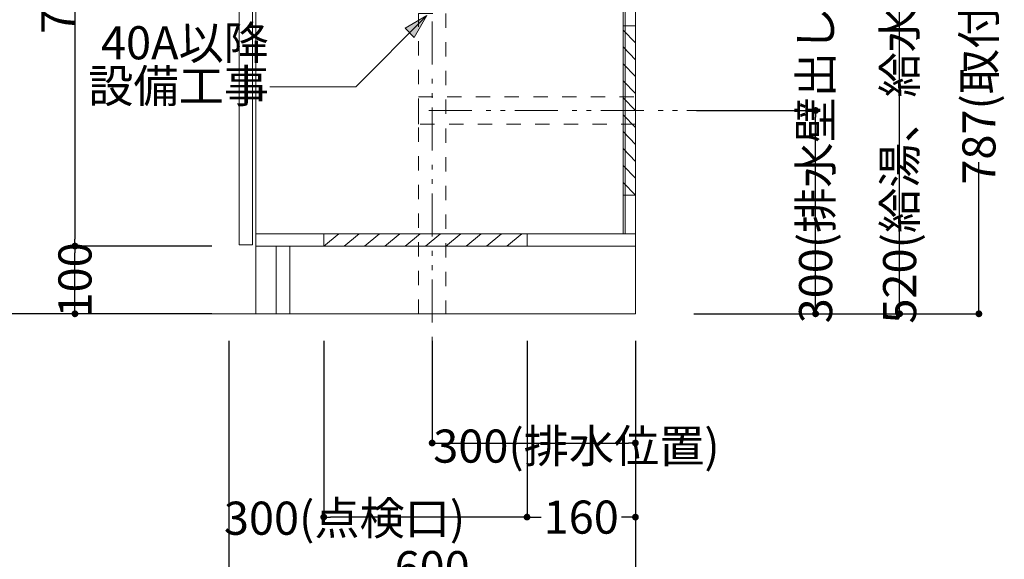
# Model space of a CAD drawing. Units: millimetres. Extents: x 55905 to 63985, y -1380 to 4142.
# Drawn here: x 60009 to 61463, y -564 to 233 of the extents above; entities that cross this region are included whole.
import ezdxf

# ---------------------------------------------------------------- set-up
doc = ezdxf.new("R2010")
doc.units = ezdxf.units.MM
doc.header["$LTSCALE"] = 101.6
doc.header["$PDMODE"] = 1
doc.header["$PDSIZE"] = -2
doc.linetypes.add('破線の種類-1', pattern=[0.41664, 0.20828, -0.20836])
doc.linetypes.add('破線の種類-8', pattern=[1.25, 0.625, -0.20828, 0.06943, -0.13893, 0.06943, -0.13893])
doc.layers.get('0').update_dxf_attribs({"lineweight": 15})
doc.layers.get('DEFPOINTS').update_dxf_attribs({"color": 254, "lineweight": 15})
doc.layers.add('一般', color=7, linetype='Continuous', lineweight=5)
doc.styles.get("Standard").update_dxf_attribs({"font": 'txt', "bigfont": 'BIGFONT.SHX'})
doc.styles.add('ＭＳ ゴシック', font='txt', dxfattribs={"bigfont": '\x82l\x82r \x83S\x83V\x83b\x83N'})
doc.dimstyles.new('(H)', dxfattribs={"dimtxt": 48.868217, "dimasz": 10.014893, "dimexe": 0, "dimexo": 40, "dimgap": 0.05, "dimtad": 1, "dimdec": 1, "dimdsep": 46, "dimtxsty": 'ＭＳ ゴシック', "dimblk": 'DOT', "dimblk1": 'DOT', "dimblk2": 'DOT', "dimcen": 0, "dimazin": 0, "dimtfac": 0.8, "dimtdec": 1, "dimtix": 1, "dimtmove": 0, "dimatfit": 0, "dimldrblk": 'DOT', "dimfxl": 1, "dimfrac": 2, "dimtolj": 1, "dimarcsym": 0})

# ---------------------------------------------------------------- blocks, each defined once
blk = doc.blocks.new('グループ-28')
at = {"layer": '一般', "color": 7, "linetype": 'Continuous', "lineweight": 15}
for p, q in [((60458.1, -101.3), (60480.6, -83.3)), ((60488.1, -101.3), (60510.6, -83.3)), ((60518.1, -101.3), (60540.6, -83.3)), ((60548.1, -101.3), (60570.6, -83.3)), ((60578.1, -101.3), (60600.6, -83.3)), ((60608.1, -101.3), (60630.6, -83.3)), ((60638.1, -101.3), (60660.6, -83.3)), ((60668.1, -101.3), (60690.6, -83.3)), ((60698.1, -101.3), (60720.6, -83.3)), ((60728.1, -101.3), (60750.6, -83.3))]:
    blk.add_line(p, q, dxfattribs=at)
blk.add_lwpolyline([(60458.1, -83.3), (60758.1, -83.3), (60758.1, -101.3), (60458.1, -101.3)], close=True, dxfattribs=at)
blk = doc.blocks.new('_DOT')
at = {"color": 0, "linetype": 'ByBlock', "lineweight": -2}
blk.add_line((-0.5, 0), (-1, 0), dxfattribs=at)
at = {"color": 0, "linetype": 'ByBlock', "const_width": 0.5}
blk.add_lwpolyline([(-0.25, 0, 1), (0.25, 0, 1)], format="xyb", close=True, dxfattribs=at)
blk = doc.blocks.new('*D79')
at = {"layer": 'DEFPOINTS', "color": 0}
for p in [(60318.1, -201.3), (60918.1, -201.3), (60918.1, -601.3)]:
    blk.add_point(p, dxfattribs=at)
at = {"layer": '一般', "color": 0, "linetype": 'Continuous', "lineweight": -2}
for p, q in [((60318.1, -241.3), (60318.1, -601.3)), ((60918.1, -241.3), (60918.1, -601.3)), ((60328.1, -601.3), (60908.1, -601.3))]:
    blk.add_line(p, q, dxfattribs=at)
at = {"layer": '一般', "color": 0, "lineweight": -2, "xscale": 10.014892578125, "yscale": 10.014892578125, "zscale": 10.014892578125, "rotation": 180}
blk.add_blockref('_DOT', (60318.1, -601.3), dxfattribs=at)
at = {"layer": '一般', "color": 0, "lineweight": -2, "xscale": 10.014892578125, "yscale": 10.014892578125, "zscale": 10.014892578125}
blk.add_blockref('_DOT', (60918.1, -601.3), dxfattribs=at)
at = {"layer": '一般', "color": 0, "lineweight": 15, "insert": (60618.1, -575.9), "char_height": 48.87, "attachment_point": 5, "style": 'ＭＳ ゴシック'}
blk.add_mtext('\\A1;600', dxfattribs=at)
blk = doc.blocks.new('*D81')
at = {"layer": 'DEFPOINTS', "color": 0}
for p in [(60458.1, -201.3), (60758.1, -201.3), (60458.1, -501.3)]:
    blk.add_point(p, dxfattribs=at)
at = {"layer": '一般', "color": 0, "linetype": 'Continuous', "lineweight": -2}
for p, q in [((60458.1, -241.3), (60458.1, -501.3)), ((60758.1, -241.3), (60758.1, -501.3)), ((60748.1, -501.3), (60468.1, -501.3))]:
    blk.add_line(p, q, dxfattribs=at)
at = {"layer": '一般', "color": 0, "lineweight": -2, "xscale": 10.014892578125, "yscale": 10.014892578125, "zscale": 10.014892578125, "rotation": 180}
blk.add_blockref('_DOT', (60458.1, -501.3), dxfattribs=at)
at = {"layer": '一般', "color": 0, "lineweight": -2, "xscale": 10.014892578125, "yscale": 10.014892578125, "zscale": 10.014892578125}
blk.add_blockref('_DOT', (60758.1, -501.3), dxfattribs=at)
at = {"layer": '一般', "color": 0, "lineweight": 15, "insert": (60488.7, -502.9), "char_height": 48.868, "attachment_point": 5, "style": 'ＭＳ ゴシック'}
blk.add_mtext('\\A1;300(点検口)', dxfattribs=at)
blk = doc.blocks.new('*D82')
at = {"layer": 'DEFPOINTS', "color": 0}
for p in [(60758.1, -201.3), (60918.1, -201.3), (60918.1, -501.3)]:
    blk.add_point(p, dxfattribs=at)
at = {"layer": '一般', "color": 0, "linetype": 'Continuous', "lineweight": -2}
for p, q in [((60758.1, -241.3), (60758.1, -501.3)), ((60918.1, -241.3), (60918.1, -501.3)), ((60768.1, -501.3), (60778.8, -501.3)), ((60908.1, -501.3), (60897.4, -501.3))]:
    blk.add_line(p, q, dxfattribs=at)
at = {"layer": '一般', "color": 0, "lineweight": -2, "xscale": 10.014892578125, "yscale": 10.014892578125, "zscale": 10.014892578125, "rotation": 180}
blk.add_blockref('_DOT', (60758.1, -501.3), dxfattribs=at)
at = {"layer": '一般', "color": 0, "lineweight": -2, "xscale": 10.014892578125, "yscale": 10.014892578125, "zscale": 10.014892578125}
blk.add_blockref('_DOT', (60918.1, -501.3), dxfattribs=at)
at = {"layer": '一般', "color": 0, "lineweight": 15, "insert": (60838.1, -501.3), "char_height": 48.87, "attachment_point": 5, "style": 'ＭＳ ゴシック'}
blk.add_mtext('\\A1;160', dxfattribs=at)
blk = doc.blocks.new('*D83')
at = {"layer": 'DEFPOINTS', "color": 0}
for p in [(60964.1, 318.7), (61308, 318.7), (60964.1, -201.3)]:
    blk.add_point(p, dxfattribs=at)
at = {"layer": '一般', "color": 0, "linetype": 'Continuous', "lineweight": -2}
for p, q in [((61004.1, 318.7), (61308, 318.7)), ((61308, -191.3), (61308, 308.7)), ((61004.1, -201.3), (61308, -201.3))]:
    blk.add_line(p, q, dxfattribs=at)
at = {"layer": '一般', "color": 0, "lineweight": -2, "xscale": 10.014892578125, "yscale": 10.014892578125, "zscale": 10.014892578125}
for p, rotation in [((61308, 318.7), 90), ((61308, -201.3), 270)]:
    blk.add_blockref('_DOT', p, dxfattribs=dict(at, rotation=rotation))
at = {"layer": '一般', "color": 0, "lineweight": 15, "insert": (61308, 195.6), "char_height": 48.868, "attachment_point": 5, "rotation": 90, "style": 'ＭＳ ゴシック'}
blk.add_mtext('\\A1;520(給湯、給水壁出し位置)', dxfattribs=at)
blk = doc.blocks.new('*D84')
at = {"layer": 'DEFPOINTS', "color": 0}
for p in [(60968.1, 98.7), (61184, 98.7), (60968.1, -201.3)]:
    blk.add_point(p, dxfattribs=at)
at = {"layer": '一般', "color": 0, "linetype": 'Continuous', "lineweight": -2}
for p, q in [((61008.1, 98.7), (61184, 98.7)), ((61184, -191.3), (61184, 88.7)), ((61008.1, -201.3), (61184, -201.3))]:
    blk.add_line(p, q, dxfattribs=at)
at = {"layer": '一般', "color": 0, "lineweight": -2, "xscale": 10.014892578125, "yscale": 10.014892578125, "zscale": 10.014892578125}
for p, rotation in [((61184, 98.7), 90), ((61184, -201.3), 270)]:
    blk.add_blockref('_DOT', p, dxfattribs=dict(at, rotation=rotation))
at = {"layer": '一般', "color": 0, "lineweight": 15, "insert": (61184, 96), "char_height": 48.868, "attachment_point": 5, "rotation": 90, "style": 'ＭＳ ゴシック'}
blk.add_mtext('\\A1;300(排水壁出し位置)', dxfattribs=at)
blk = doc.blocks.new('*D85')
at = {"layer": 'DEFPOINTS', "color": 0}
for p in [(59820, 2058.7), (60318.1, 2058.7), (60325.5, -201.3)]:
    blk.add_point(p, dxfattribs=at)
at = {"layer": '一般', "color": 0, "linetype": 'Continuous', "lineweight": -2}
for p, q in [((60278.1, 2058.7), (59820, 2058.7)), ((59820, -191.3), (59820, 2048.7)), ((60285.5, -201.3), (59820, -201.3))]:
    blk.add_line(p, q, dxfattribs=at)
at = {"layer": '一般', "color": 0, "lineweight": -2, "xscale": 10.014892578125, "yscale": 10.014892578125, "zscale": 10.014892578125}
for p, rotation in [((59820, 2058.7), 90), ((59820, -201.3), 270)]:
    blk.add_blockref('_DOT', p, dxfattribs=dict(at, rotation=rotation))
at = {"layer": '一般', "color": 0, "lineweight": 15, "insert": (59794.6, 928.7), "char_height": 48.868, "attachment_point": 5, "rotation": 90, "style": 'ＭＳ ゴシック'}
blk.add_mtext('\\A1;CH=2260', dxfattribs=at)
blk = doc.blocks.new('*D86')
at = {"layer": 'DEFPOINTS', "color": 0}
for p in [(60090.9, -101.3), (60333, -101.3), (60333, -201.3)]:
    blk.add_point(p, dxfattribs=at)
at = {"layer": '一般', "color": 0, "linetype": 'Continuous', "lineweight": -2}
for p, q in [((60293, -101.3), (60090.9, -101.3)), ((60090.9, -191.3), (60090.9, -111.3)), ((60293, -201.3), (60090.9, -201.3))]:
    blk.add_line(p, q, dxfattribs=at)
at = {"layer": '一般', "color": 0, "lineweight": -2, "xscale": 10.014892578125, "yscale": 10.014892578125, "zscale": 10.014892578125}
for p, rotation in [((60090.9, -101.3), 90), ((60090.9, -201.3), 270)]:
    blk.add_blockref('_DOT', p, dxfattribs=dict(at, rotation=rotation))
at = {"layer": '一般', "color": 0, "lineweight": 15, "insert": (60090.9, -151.3), "char_height": 48.87, "attachment_point": 5, "rotation": 90, "style": 'ＭＳ ゴシック'}
blk.add_mtext('\\A1;100', dxfattribs=at)
blk = doc.blocks.new('*D87')
at = {"layer": 'DEFPOINTS', "color": 0}
for p in [(60333, 635.7), (60090.9, -101.3), (60333, -101.3)]:
    blk.add_point(p, dxfattribs=at)
at = {"layer": '一般', "color": 0, "linetype": 'Continuous', "lineweight": -2}
for p, q in [((60293, 635.7), (60090.9, 635.7)), ((60090.9, 625.7), (60090.9, -91.3)), ((60293, -101.3), (60090.9, -101.3))]:
    blk.add_line(p, q, dxfattribs=at)
at = {"layer": '一般', "color": 0, "lineweight": -2, "xscale": 10.014892578125, "yscale": 10.014892578125, "zscale": 10.014892578125}
for p, rotation in [((60090.9, 635.7), 90), ((60090.9, -101.3), 270)]:
    blk.add_blockref('_DOT', p, dxfattribs=dict(at, rotation=rotation))
at = {"layer": '一般', "color": 0, "lineweight": 15, "insert": (60065.5, 267.2), "char_height": 48.87, "attachment_point": 5, "rotation": 90, "style": 'ＭＳ ゴシック'}
blk.add_mtext('\\A1;737', dxfattribs=at)
blk = doc.blocks.new('*D89')
at = {"layer": 'DEFPOINTS', "color": 0}
for p in [(60318, 655.7), (59952, -201.3), (60325.5, -201.3)]:
    blk.add_point(p, dxfattribs=at)
at = {"layer": '一般', "color": 0, "linetype": 'Continuous', "lineweight": -2}
for p, q in [((60278, 655.7), (59952, 655.7)), ((59952, 645.7), (59952, -191.3)), ((60285.5, -201.3), (59952, -201.3))]:
    blk.add_line(p, q, dxfattribs=at)
at = {"layer": '一般', "color": 0, "lineweight": -2, "xscale": 10.014892578125, "yscale": 10.014892578125, "zscale": 10.014892578125}
for p, rotation in [((59952, 655.7), 90), ((59952, -201.3), 270)]:
    blk.add_blockref('_DOT', p, dxfattribs=dict(at, rotation=rotation))
at = {"layer": '一般', "color": 0, "lineweight": 15, "insert": (59926.6, 227.2), "char_height": 48.87, "attachment_point": 5, "rotation": 90, "style": 'ＭＳ ゴシック'}
blk.add_mtext('\\A1;857', dxfattribs=at)
blk = doc.blocks.new('*D94')
at = {"layer": 'DEFPOINTS', "color": 0}
for p in [(60997.6, 585.7), (61425, 585.7), (60968.1, -201.3)]:
    blk.add_point(p, dxfattribs=at)
at = {"layer": '一般', "color": 0, "linetype": 'Continuous', "lineweight": -2}
for p, q in [((61037.6, 585.7), (61425, 585.7)), ((61425, 575.7), (61425, 378.7)), ((61425, -191.3), (61425, 22.6)), ((61008.1, -201.3), (61425, -201.3))]:
    blk.add_line(p, q, dxfattribs=at)
at = {"layer": '一般', "color": 0, "lineweight": -2, "xscale": 10.014892578125, "yscale": 10.014892578125, "zscale": 10.014892578125}
for p, rotation in [((61425, 585.7), 90), ((61425, -201.3), 270)]:
    blk.add_blockref('_DOT', p, dxfattribs=dict(at, rotation=rotation))
at = {"layer": '一般', "color": 0, "lineweight": 15, "insert": (61425, 200.6), "char_height": 48.868, "attachment_point": 5, "rotation": 90, "style": 'ＭＳ ゴシック'}
blk.add_mtext('\\A1;787(取付位置)', dxfattribs=at)
blk = doc.blocks.new('グループ-29')
at = {"layer": '一般', "color": 7, "linetype": 'Continuous', "lineweight": 15}
for p, q in [((60918.1, 198.7), (60900.1, 217.5)), ((60918.1, 173.7), (60900.1, 192.5)), ((60918.1, 148.7), (60900.1, 167.5)), ((60918.1, 123.7), (60900.1, 142.5)), ((60918.1, 98.7), (60900.1, 117.5)), ((60918.1, 73.7), (60900.1, 92.5)), ((60918.1, 48.7), (60900.1, 67.5)), ((60918.1, 23.7), (60900.1, 42.5)), ((60918.1, -1.3), (60900.1, 17.5)), ((60918.1, -26.3), (60900.1, -7.5))]:
    blk.add_line(p, q, dxfattribs=at)
at = {"layer": '一般', "color": 7, "linetype": '破線の種類-1', "lineweight": 15}
blk.add_lwpolyline([(60900.1, -26.3), (60900.1, 223.7), (60918.1, 223.7), (60918.1, -26.3)], close=True, dxfattribs=at)
blk = doc.blocks.new('*D96')
at = {"layer": 'DEFPOINTS', "color": 0}
for p in [(60618.1, -201.3), (60918.1, -201.3), (60918.1, -392)]:
    blk.add_point(p, dxfattribs=at)
at = {"layer": '一般', "color": 0, "linetype": 'Continuous', "lineweight": -2}
for p, q in [((60618.1, -241.3), (60618.1, -392)), ((60918.1, -241.3), (60918.1, -392)), ((60628.1, -392), (60908.1, -392))]:
    blk.add_line(p, q, dxfattribs=at)
at = {"layer": '一般', "color": 0, "lineweight": -2, "xscale": 10.014892578125, "yscale": 10.014892578125, "zscale": 10.014892578125, "rotation": 180}
blk.add_blockref('_DOT', (60618.1, -392), dxfattribs=at)
at = {"layer": '一般', "color": 0, "lineweight": -2, "xscale": 10.014892578125, "yscale": 10.014892578125, "zscale": 10.014892578125}
blk.add_blockref('_DOT', (60918.1, -392), dxfattribs=at)
at = {"layer": '一般', "color": 0, "lineweight": 15, "insert": (60831, -396.5), "char_height": 48.868, "attachment_point": 5, "style": 'ＭＳ ゴシック'}
blk.add_mtext('\\A1;300(排水位置)', dxfattribs=at)
blk = doc.blocks.new('Callout-3')
at = {"layer": '一般', "linetype": 'Continuous', "lineweight": 0}
blk.add_hatch(color=7, dxfattribs=at).paths.add_polyline_path([(112.6, 9.6), (148.6, 0), (112.6, -9.6)])
at = {"layer": '一般', "color": 7, "linetype": 'Continuous', "lineweight": 15}
for p, q in [((-89.8, 89.8), (0, 0)), ((0, 0), (148.6, 0))]:
    blk.add_line(p, q, dxfattribs=at)
at = {"layer": '一般', "color": 7, "linetype": 'Continuous', "lineweight": 5}
blk.add_lwpolyline([(112.6, 9.6), (148.6, 0), (112.6, -9.6)], close=True, dxfattribs=at)
at = {"layer": '一般', "color": 7, "insert": (-27.4, 153.9), "char_height": 48.868, "width": 254.254, "attachment_point": 3, "rotation": 315, "line_spacing_factor": 0.782779}
blk.add_mtext('{\\fＭＳ ゴシック|b0|i0|c128|p0;\\l40A以降\\P設備工事}', dxfattribs=at)

msp = doc.modelspace()

# ---------------------------------------------------------------- linework, layer by layer
at = {"layer": '一般', "color": 7, "linetype": 'Continuous', "lineweight": 18}
for p, q in [((60918.097, 2058.709), (60918.097, -201.291)), ((60918.097, -201.291), (59560, -201.291)), ((60918.097, -201.291), (59560, -201.291))]:
    msp.add_line(p, q, dxfattribs=at)
at = {"layer": '一般', "color": 7, "linetype": '破線の種類-8', "lineweight": 15}
for p, q in [((60618.097, 484.209), (60618.097, -304)), ((60613.097, 98.709), (61008.097, 98.709))]:
    msp.add_line(p, q, dxfattribs=at)
at = {"layer": '一般', "color": 7, "linetype": 'Continuous', "lineweight": 15}
for points in [[(60358.097, -101.291), (60918.097, -101.291), (60918.097, 635.709), (60358.097, 635.709)], [(60358.097, -201.291), (60918.097, -201.291), (60918.097, 635.709), (60358.097, 635.709)], [(60333.097, -99.291), (60353.097, -99.291), (60353.097, 624.709), (60333.097, 624.709)], [(60900.097, -83.291), (60903.097, -83.291), (60903.097, 546.709), (60900.097, 546.709)], [(60358.097, -101.291), (60918.097, -101.291), (60918.097, -83.291), (60358.097, -83.291)], [(60388.097, -201.291), (60408.097, -201.291), (60408.097, -101.291), (60388.097, -101.291)]]:
    msp.add_lwpolyline(points, close=True, dxfattribs=at)
at = {"layer": '一般', "color": 7, "linetype": '破線の種類-1', "lineweight": 15}
for points in [[(60598.097, 241.709), (60638.097, 241.709), (60638.097, -201.291), (60598.097, -201.291)], [(60598.097, 78.709), (60598.097, 118.709), (60918.097, 118.709), (60918.097, 78.709)]]:
    msp.add_lwpolyline(points, close=True, dxfattribs=at)

# ---------------------------------------------------------------- block references
at = {"layer": '一般', "color": 7, "rotation": 45.00000000006909}
msp.add_blockref('Callout-3', (60505.347, 133.661), dxfattribs=at)
at = {"layer": '一般', "color": 7}
for name in ['グループ-29', 'グループ-28']:
    msp.add_blockref(name, (0, 0), dxfattribs=at)

# ---------------------------------------------------------------- dimensions: what is measured, and where the dimension line sits
at = {"layer": '一般', "color": 7, "linetype": 'Continuous', "lineweight": 15}
for base, p1, p2, override, picture, middle in [((59820, 2058.709), (60325.547, -201.291), (60318.097, 2058.709), {"dimgap": 1, "dimpost": 'CH=<>', "dimtxsty": 'ＭＳ ゴシック', "dimtmove": 2}, '*D85', (59794.566, 928.709)), ((59952, -201.291), (60318.047, 655.709), (60325.547, -201.291), {"dimgap": 1, "dimpost": '<>', "dimtxsty": 'ＭＳ ゴシック', "dimtmove": 2}, '*D89', (59926.566, 227.209)), ((60090.909, -101.291), (60333.047, 635.709), (60333.047, -101.291), {"dimgap": 1, "dimpost": '<>', "dimtxsty": 'ＭＳ ゴシック', "dimtmove": 2}, '*D87', (60065.475, 267.209))]:
    dim = msp.add_linear_dim(base=base, p1=p1, p2=p2, angle=270, dimstyle='(H)', override=override, dxfattribs=at)
    dim.commit()
    dim.dimension.update_dxf_attribs({"geometry": picture, "text_midpoint": middle})
for base, p1, p2, override, picture, middle in [((61308, 318.709), (60964.097, -201.291), (60964.097, 318.709), {"dimgap": 1e-10, "dimpost": '<>(給湯、給水壁出し位置)', "dimtxsty": 'ＭＳ ゴシック', "dimtmove": 2}, '*D83', (61308, 195.584)), ((61425, 585.709), (60968.097, -201.291), (60997.597, 585.709), {"dimgap": 2.03727e-10, "dimpost": '<>(取付位置)', "dimtxsty": 'ＭＳ ゴシック', "dimtmove": 2}, '*D94', (61425, 200.635)), ((61184, 98.709), (60968.097, -201.291), (60968.097, 98.709), {"dimgap": 1e-10, "dimpost": '<>(排水壁出し位置)', "dimtxsty": 'ＭＳ ゴシック', "dimtmove": 2}, '*D84', (61184, 96)), ((60090.909, -101.291), (60333.047, -201.291), (60333.047, -101.291), {"dimgap": 1e-10, "dimpost": '<>', "dimtxsty": 'ＭＳ ゴシック', "dimtmove": 2}, '*D86', (60090.909, -151.291))]:
    dim = msp.add_linear_dim(base=base, p1=p1, p2=p2, angle=270, dimstyle='(H)', override=override, dxfattribs=at)
    dim.commit()
    dim.dimension.update_dxf_attribs({"geometry": picture, "text_midpoint": middle, "dimtype": 160})
for base, p1, p2, override, picture, middle in [((60458.097, -501.291), (60758.097, -201.291), (60458.097, -201.291), {"dimgap": 1.582352, "dimpost": '<>(点検口)', "dimtxsty": 'ＭＳ ゴシック', "dimtmove": 2}, '*D81', (60488.659, -502.874)), ((60918.097, -392), (60618.097, -201.291), (60918.097, -201.291), {"dimgap": 4.541176, "dimpost": '<>(排水位置)', "dimtxsty": 'ＭＳ ゴシック', "dimtmove": 2}, '*D96', (60830.968, -396.541)), ((60918.097, -501.291), (60758.097, -201.291), (60918.097, -201.291), {"dimgap": 1e-10, "dimpost": '<>', "dimtxsty": 'ＭＳ ゴシック', "dimtmove": 2}, '*D82', (60838.097, -501.291))]:
    dim = msp.add_linear_dim(base=base, p1=p1, p2=p2, dimstyle='(H)', override=override, dxfattribs=at)
    dim.commit()
    dim.dimension.update_dxf_attribs({"geometry": picture, "text_midpoint": middle, "dimtype": 160})
dim = msp.add_linear_dim(base=(60918.097, -601.291), p1=(60318.097, -201.291), p2=(60918.097, -201.291), dimstyle='(H)', override={"dimgap": 1, "dimpost": '<>', "dimtxsty": 'ＭＳ ゴシック', "dimtmove": 2}, dxfattribs=at)
dim.commit()
dim.dimension.update_dxf_attribs({"geometry": '*D79', "text_midpoint": (60618.097, -575.857)})

doc.saveas('drawing.dxf')
